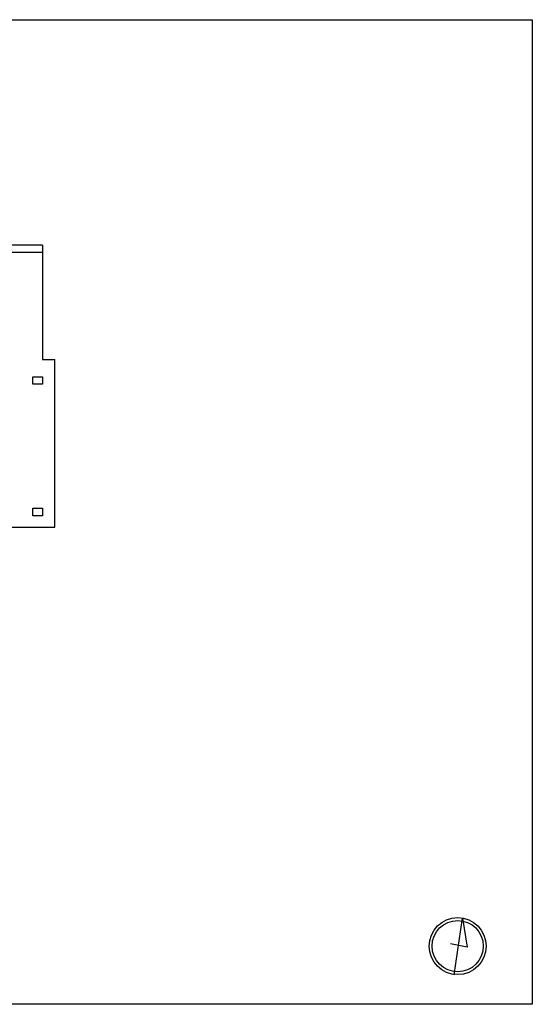
# Model space of a CAD drawing. Extents: x 75 to 188, y -184 to 244.
# Drawn here: x 146 to 173, y 181 to 233 of the extents above; entities that cross this region are included whole.
import ezdxf

# ---------------------------------------------------------------- set-up
doc = ezdxf.new("R2010")
doc.units = 0
doc.header["$MEASUREMENT"] = 0
doc.layers.get('Defpoints').update_dxf_attribs({"color": 8, "linetype": 'CONTINUOUS'})
doc.layers.add('Layer1', color=8, linetype='CONTINUOUS')
doc.layers.add('MURI', color=8, linetype='CONTINUOUS')

msp = doc.modelspace()

# ---------------------------------------------------------------- linework, layer by layer
at = {"layer": 'Defpoints'}
msp.add_lwpolyline([(173.361, 233.449), (173.361, 181.449), (92.361, 181.449), (92.361, 233.449)], close=True, dxfattribs=at)
at = {"layer": 'Layer1'}
for p, q in [((169.227, 183.014), (169.669, 185.992)), ((169.669, 185.992), (169.914, 184.466)), ((169.914, 184.466), (169.04, 184.638))]:
    msp.add_line(p, q, dxfattribs=at)
for radius in [1.505, 1.355]:
    msp.add_circle((169.415, 184.521), radius, dxfattribs=at)
at = {"layer": 'MURI'}
for p, q in [((147.469, 221.545), (131.482, 221.545)), ((147.469, 221.545), (147.469, 215.495)), ((147.469, 221.145), (131.483, 221.145)), ((147.469, 215.495), (148.119, 215.495)), ((148.119, 206.645), (148.119, 215.495)), ((146.969, 214.195), (146.969, 214.595)), ((146.969, 214.595), (147.469, 214.595)), ((147.469, 214.595), (147.469, 214.195)), ((147.469, 214.195), (146.969, 214.195)), ((146.969, 207.645), (147.469, 207.645)), ((146.969, 207.245), (146.969, 207.645)), ((147.469, 207.645), (147.469, 207.245)), ((147.469, 207.245), (146.969, 207.245)), ((132.619, 206.645), (148.119, 206.645))]:
    msp.add_line(p, q, dxfattribs=at)

doc.saveas('drawing.dxf')
